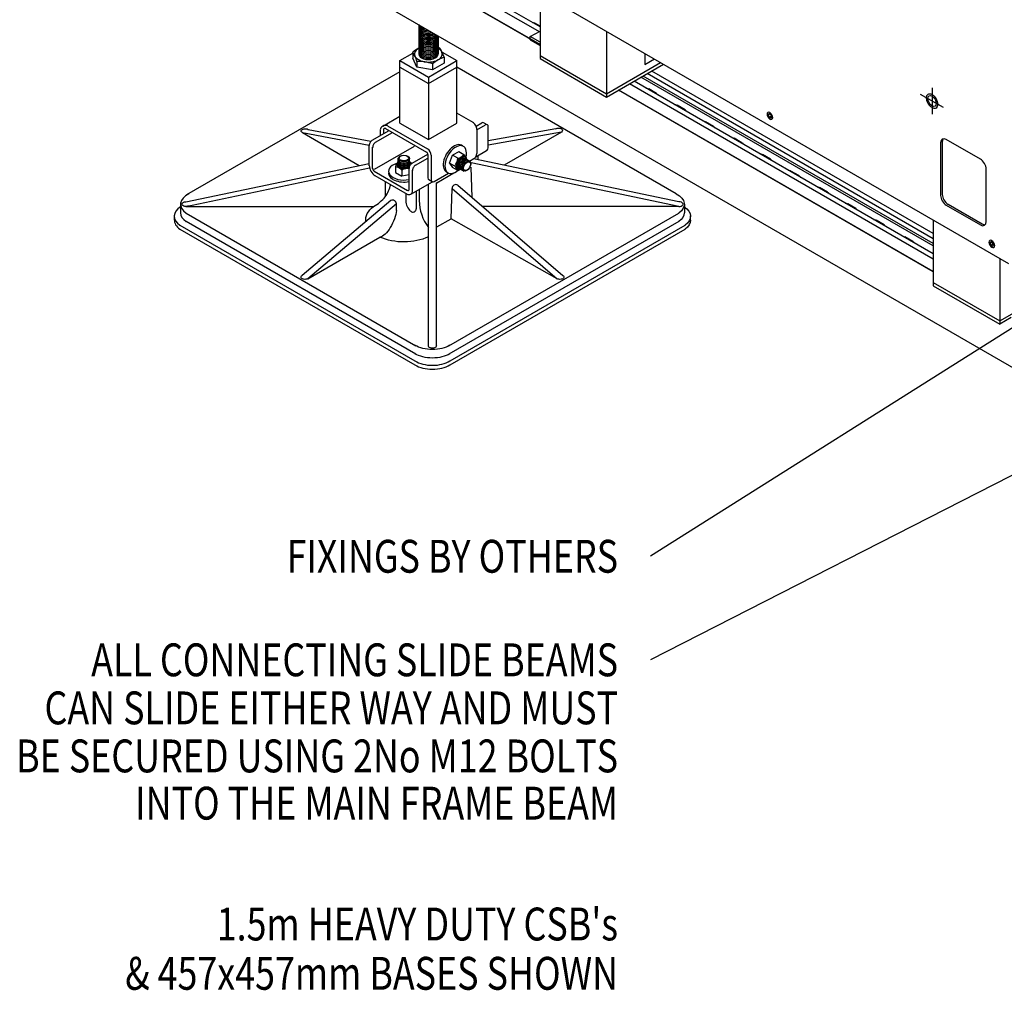
# Model space of a CAD drawing. Extents: x -13373 to -3242, y -6179 to 3152.
# Drawn here: x -8078 to -6579, y -1019 to 458 of the extents above; entities that cross this region are included whole.
import ezdxf
from ezdxf.enums import TextEntityAlignment as Align

# ---------------------------------------------------------------- set-up
doc = ezdxf.new("R2010")
doc.units = 0
doc.header["$LTSCALE"] = 60
doc.header["$MEASUREMENT"] = 0
doc.linetypes.add('CENTER2', pattern=[28.575, 19.05, -3.175, 3.175, -3.175])
doc.layers.get('0').update_dxf_attribs({"linetype": 'CONTINUOUS'})
doc.layers.add('centre', color=8, linetype='CENTER2')
doc.styles.get("Standard").update_dxf_attribs({"font": 'ROMANS.SHX', "width": 0.8})
doc.dimstyles.get("Standard").update_dxf_attribs({"dimscale": 20, "dimtxt": 2.75, "dimasz": 2, "dimexe": 2, "dimexo": 2, "dimgap": 2, "dimtad": 0, "dimdec": 0, "dimzin": 0, "dimdsep": 46, "dimtxsty": 'Standard', "dimcen": 2, "dimclrd": 3, "dimclre": 3, "dimclrt": 4, "dimadec": 0, "dimazin": 0, "dimtfac": 1, "dimtdec": 0, "dimtofl": 0, "dimtmove": 0, "dimatfit": 0, "dimfxl": 2, "dimtolj": 1, "dimtzin": 1, "dimarcsym": 0})

# ---------------------------------------------------------------- blocks, each defined once
blk = doc.blocks.new('A$C4B271E97')
at = {"color": 8}
for p, q in [((-1148.3, 985.5), (-1453.6, 1161.7)), ((-989, 953), (-989, 936)), ((-989, 936), (-974.3, 944.5)), ((-549.9, 660), (-994.6, 916.7)), ((-549.9, 671), (-985.1, 922.2)), ((-549.9, 640), (-1011.9, 906.7)), ((-801, 859.4), (-799.7, 861.2)), ((-801, 859.4), (-798.8, 860.7)), ((-799.7, 856.2), (-801, 859.4)), ((-799.7, 861.2), (-797.2, 859.8)), ((-799.7, 856.2), (-796.6, 858)), ((-797.2, 854.8), (-799.7, 856.2)), ((-797.2, 859.8), (-796, 856.6)), ((-796, 856.6), (-797.2, 854.8)), ((-1400.3, 776.6), (-1339.3, 811.8)), ((-536.1, 818.5), (-536.1, 738.5)), ((-527.4, 723.5), (-475.4, 693.5)), ((-448.6, 546), (-198.7, 690.3)), ((-463.2, 664.4), (-462, 666.2)), ((-463.2, 664.4), (-461.1, 665.7)), ((-462, 661.2), (-463.2, 664.4)), ((-462, 666.2), (-459.5, 664.8)), ((-462, 661.2), (-458.8, 663)), ((-459.5, 659.8), (-462, 661.2)), ((-459.5, 664.8), (-458.2, 661.6)), ((-458.2, 661.6), (-459.5, 659.8))]:
    blk.add_line(p, q, dxfattribs=at)
for p, q in [((-1148.3, 993.4), (-1447.6, 1166.2)), ((-1148.3, 966.5), (-1452.8, 1142.3)), ((-1148.3, 966), (-1407.3, 1115.5)), ((-434.7, 633), (-1162.2, 1053)), ((-178.4, 330), (-1407.3, 1039.5)), ((-1148.3, 1045), (-1148.3, 945)), ((-1163.1, 978.5), (-1148.3, 987)), ((-1163.1, 973.5), (-1163.1, 978.5)), ((-1148.3, 970), (-1163.1, 978.5)), ((-1047, 986.5), (-1047, 886.5)), ((-1163.1, 973.5), (-1148.3, 965)), ((-1361.4, 942), (-1342, 953.2)), ((-1297.3, 955), (-1274.8, 942)), ((-1148.3, 950), (-1047, 891.5)), ((-1148.3, 945), (-1047, 886.5)), ((-1361.4, 942), (-1318.1, 917)), ((-1361.4, 847), (-1361.4, 942)), ((-1361.4, 932), (-1318.1, 907)), ((-1318.1, 917), (-1274.8, 942)), ((-1318.1, 907), (-1274.8, 932)), ((-1274.8, 847), (-1274.8, 942)), ((-941, 739.5), (-1274.8, 932.2)), ((-1047, 891.5), (-964.8, 939)), ((-1047, 886.5), (-960.4, 936.5)), ((-1361.4, 925.1), (-1686.1, 737.7)), ((-1318.1, 917), (-1318.1, 822)), ((-549.9, 663.7), (-991.4, 918.6)), ((-549.9, 678.9), (-978.2, 926.2)), ((-549.9, 647.9), (-1005.1, 910.7)), ((-549.9, 620.5), (-1028.8, 897)), ((-549.9, 621), (-1028.4, 897.3)), ((-1387.6, 842.3), (-1361.4, 857.4)), ((-1250.2, 847.8), (-1274.8, 862)), ((-1380.5, 843), (-1319.3, 807.7)), ((-1361.4, 847), (-1318.1, 822)), ((-1318.1, 822), (-1274.8, 847)), ((-1245.5, 842.1), (-1236.6, 847.2)), ((-1244.5, 836.7), (-1231.4, 844.2)), ((-1233.6, 847.5), (-1228.3, 844.4)), ((-1227.2, 810.2), (-1227.2, 842)), ((-1509.9, 832.4), (-1408.2, 813.2)), ((-1509.9, 832.4), (-1423.4, 782.4)), ((-1501.2, 837.4), (-1405.5, 819.3)), ((-1403.7, 820.8), (-1378, 835.6)), ((-1398.5, 817.8), (-1372.8, 832.6)), ((-1391.7, 836.4), (-1391.7, 827.7)), ((-1386.5, 836.7), (-1386.5, 830.7)), ((-1383.2, 838.6), (-1320.8, 802.6)), ((-1244.5, 838), (-1244.5, 800.5)), ((-1124.3, 838.3), (-1227.2, 819.8)), ((-1115.6, 833.3), (-1227.2, 813.3)), ((-1115.6, 833.3), (-1202.9, 782.9)), ((-1408.2, 782.1), (-1408.2, 813.4)), ((-1403, 778), (-1403, 810.4)), ((-538.7, 817), (-538.7, 737)), ((-478, 792), (-530, 822)), ((-1343, 785.8), (-1318.9, 799.7)), ((-1319, 799.2), (-1319, 763.5)), ((-1313.8, 798), (-1313.8, 760.5)), ((-1246.2, 795.5), (-1229.6, 805.1)), ((-1243.1, 797.3), (-1243.1, 791.4)), ((-1687.2, 727.1), (-1408.2, 785.6)), ((-1337.9, 782.8), (-1319, 793.7)), ((-1255.5, 789.1), (-1248.8, 793)), ((-1253.7, 785.9), (-1253, 786.4)), ((-1253.6, 780), (-1251.8, 733.9)), ((-936.8, 720.1), (-1253, 786.4)), ((-936.8, 727.1), (-1249.4, 792.7)), ((-1687.2, 720.1), (-1407.7, 778.7)), ((-1400.7, 773.8), (-1350, 744.6)), ((-1399.6, 767.2), (-1350.7, 739)), ((-1347.5, 745.9), (-1347.5, 778.4)), ((-1342.3, 743.7), (-1342.3, 775.4)), ((-1309.4, 758), (-1287.3, 770.8)), ((-1305.3, 756.1), (-1279.4, 771.1)), ((-1273.8, 774.3), (-1272, 775.4)), ((-469.4, 697), (-469.4, 777)), ((-1383.7, 758.1), (-1383.7, 734.9)), ((-1344.8, 738.6), (-1312.1, 757.5)), ((-1318.1, 508), (-1318.1, 754)), ((-1312.5, 757.7), (-1317.7, 760.7)), ((-1305.8, 508), (-1305.8, 755.9)), ((-1273.3, 752.3), (-1113.6, 615.2)), ((-1352.5, 740.1), (-1352.5, 728.9)), ((-1336.7, 743.3), (-1336.7, 716.5)), ((-1332.1, 745.9), (-1332.1, 729.1)), ((-1283.7, 701.3), (-1281.9, 747.3)), ((-1281.9, 747.3), (-1122.3, 610.2)), ((-1695.3, 723.6), (-1695.3, 710.6)), ((-1687.2, 720.1), (-1401.7, 720.1)), ((-1375.4, 729.1), (-1510.3, 615.2)), ((-1366.7, 724.1), (-1501.7, 610.2)), ((-1366.7, 714.1), (-1366.7, 724.1)), ((-936.8, 720.1), (-1235.7, 720.1)), ((-928.6, 723.6), (-928.6, 710.6)), ((-530, 722), (-478, 692)), ((-1704.8, 705.1), (-1704.8, 699.8)), ((-1686.9, 710.1), (-1337.2, 508.2)), ((-1286.8, 508.2), (-937, 710.1)), ((-919.1, 699.1), (-919.1, 705.8)), ((-1696.4, 691.6), (-1338.7, 485.1)), ((-1337.2, 495.2), (-1686.9, 697.1)), ((-1305.2, 688.9), (-1283.7, 701.3)), ((-937, 697.1), (-1286.8, 495.2)), ((-1285.2, 485.1), (-927.5, 691.6)), ((-1122.3, 610.2), (-1283.7, 701.3)), ((-549.9, 699.5), (-549.9, 599.5)), ((-1696.4, 685.6), (-1338.7, 479.1)), ((-1285.2, 479.1), (-927.5, 685.6)), ((-1501.7, 610.2), (-1391.8, 673.6)), ((-448.6, 641), (-448.6, 541)), ((-549.9, 604.5), (-448.6, 546)), ((-549.9, 599.5), (-448.6, 541)), ((-431.3, 551), (-448.6, 541))]:
    blk.add_line(p, q)
at = {"color": 2}
for p, q in [((-1332.8, 996.5), (-1332.8, 952)), ((-1148.3, 994.5), (-1156.1, 999)), ((-1303.4, 979.5), (-1303.4, 952)), ((-1342, 954.7), (-1342, 945.7)), ((-1335.6, 931.9), (-1342, 945.7)), ((-1294.2, 947.3), (-1294.2, 938.3)), ((-1335.6, 940.9), (-1335.6, 931.9)), ((-1311.7, 928.2), (-1335.6, 931.9)), ((-1294.2, 938.3), (-1311.7, 928.2)), ((-1311.7, 937.2), (-1311.7, 928.2)), ((-970.8, 892), (-982.9, 899)), ((-927.5, 867), (-939.6, 874)), ((-884.2, 842), (-896.3, 849)), ((-840.9, 817), (-853, 824)), ((-1285.9, 786.1), (-1281.3, 798)), ((-1272, 803.3), (-1281.3, 798)), ((-1273.5, 793.5), (-1281.3, 798)), ((-1264.2, 798.8), (-1272, 803.3)), ((-797.6, 792), (-809.7, 799)), ((-1368, 780.8), (-1368, 771.8)), ((-1364, 783.7), (-1364, 793.8)), ((-1346.8, 783.7), (-1346.8, 793.7)), ((-1278.1, 781.6), (-1285.9, 786.1)), ((-1285.9, 786.1), (-1281.3, 779.5)), ((-1273.5, 775), (-1281.3, 779.5)), ((-1263.7, 793.9), (-1255, 788.8)), ((-1368, 771.8), (-1358.8, 766.4)), ((-1358.8, 775.4), (-1358.8, 766.4)), ((-1347.5, 768.2), (-1358.8, 766.4)), ((-1272.3, 779), (-1263.6, 774)), ((-754.3, 767), (-766.4, 774)), ((-711, 742), (-723.1, 749)), ((-667.7, 717), (-679.8, 724)), ((-624.4, 692), (-636.5, 699)), ((-581.1, 667), (-593.2, 674))]:
    blk.add_line(p, q, dxfattribs=at)
for points in [[(-1160.2, 1000.3, -0.025533), (-1158.8, 1000, -0.072341), (-1156.1, 999)], [(-987, 900.3, -0.025533), (-985.6, 900, -0.072341), (-982.9, 899)], [(-970.8, 892, -0.106617), (-968.9, 890.2, -0.058049), (-968.5, 889.6, -0.058049)], [(-943.7, 875.3, -0.025533), (-942.3, 875, -0.072341), (-939.6, 874)], [(-927.5, 867, -0.106617), (-925.6, 865.2, -0.058049), (-925.2, 864.6, -0.058049)], [(-900.4, 850.3, -0.025533), (-899, 850, -0.072341), (-896.3, 849)], [(-884.2, 842, -0.106617), (-882.3, 840.2, -0.058049), (-881.9, 839.6, -0.058049)], [(-857.1, 825.3, -0.025533), (-855.7, 825, -0.072341), (-853, 824)], [(-840.9, 817, -0.106617), (-839, 815.2, -0.058049), (-838.6, 814.6, -0.058049)], [(-813.8, 800.3, -0.025533), (-812.4, 800, -0.072341), (-809.7, 799)], [(-797.6, 792, -0.106617), (-795.7, 790.2, -0.058049), (-795.3, 789.6, -0.058049)], [(-770.5, 775.3, -0.025533), (-769.1, 775, -0.072341), (-766.4, 774)], [(-754.3, 767, -0.106617), (-752.4, 765.2, -0.058049), (-752, 764.6, -0.058049)], [(-727.2, 750.3, -0.025533), (-725.7, 750, -0.072341), (-723.1, 749)], [(-711, 742, -0.106617), (-709.1, 740.2, -0.058049), (-708.7, 739.6, -0.058049)], [(-683.9, 725.3, -0.025533), (-682.4, 725, -0.072341), (-679.8, 724)], [(-667.7, 717, -0.106617), (-665.7, 715.2, -0.058049), (-665.4, 714.6, -0.058049)], [(-640.6, 700.3, -0.025533), (-639.1, 700, -0.072341), (-636.5, 699)], [(-624.4, 692, -0.106617), (-622.4, 690.2, -0.058049), (-622.1, 689.6, -0.058049)], [(-597.3, 675.3, -0.025533), (-595.8, 675, -0.072341), (-593.2, 674)], [(-581.1, 667, -0.106617), (-579.1, 665.2, -0.058049), (-578.8, 664.6, -0.058049)], [(-554, 650.3, -0.025533), (-552.5, 650, -0.072341), (-549.9, 649)]]:
    blk.add_lwpolyline(points, format="xyb", dxfattribs=at)
for centre, radius, start, end in [((-1304.1, 909.2), 59.2, 119.0123, 129.8249), ((-1323.8, 890.3), 74.5, 71.8595, 74.1113), ((-1358.6, 925.8), 67.9, 18.4689, 31.3233), ((-1400, 919.4), 67.9, 18.4689, 31.3233), ((-1273.8, 891.7), 59.2, 110.1751, 129.8249), ((-1334.9, 866.4), 74.5, 71.8595, 90.5525), ((-1276.8, 809.9), 16.8, 281.422, 318.578), ((-1276.6, 785.2), 18.5, 22.5232, 47.6846), ((-1350, 776.8), 18.5, 142.5232, 167.6846), ((-1371.4, 764.3), 16.8, 41.422, 78.578), ((-1355.3, 769.1), 21.2, 114.3498, 116.3783), ((-1355.3, 773.6), 16.8, 45.1786, 59.5031), ((-1294.6, 794.8), 21.2, 321.2096, 356.3783), ((-1290.5, 767.9), 18.5, 22.5232, 47.6846), ((-1280.7, 793.6), 21.2, 354.3498, 356.3783), ((-1349.4, 756.5), 21.2, 84.9559, 116.3783), ((-1276.8, 791.4), 16.8, 281.422, 299.5031)]:
    blk.add_arc(centre, radius, start, end, dxfattribs=at)
for centre, radius, start, end in [((-1424, 763.8), 49.6, 324.2749, 347.7662), ((-1276.5, 747.9), 5.48, 54.1722, 185.8278), ((-1432.5, 775.8), 63.7, 298.9358, 320.0073), ((-1372.8, 723.6), 6.11, 5.1003, 114.8997), ((-1329.3, 729.9), 23.3, 182.595, 227.1837), ((-1260.2, 730.7), 72, 181.2282, 216.4013), ((-1341.7, 716.5), 5, 227.1837, 0)]:
    blk.add_arc(centre, radius, start, end)
for centre, major_axis, start_param, end_param in [((-1318.1, 996), (-14.7, 0), 0, 1.626467), ((-1318.1, 994), (-14.7, 0), 0, 1.832596), ((-1318.1, 992), (-14.7, 0), 0, 2.016358), ((-1318.1, 990), (-14.7, 0), 0, 2.188746), ((-1318.1, 998), (-14.7, 0), 0.199713, 1.371084), ((-1318.1, 988), (-14.7, 0), 0, 2.356194), ((-1318.1, 986), (-14.7, 0), 0, 2.523643), ((-1318.1, 984), (-14.7, 0), 0, 2.696031), ((-1318.1, 982), (-14.7, 0), 0, 2.879793), ((-1318.1, 980), (-14.7, 0), 0, 3.085922), ((-1318.1, 978), (-14.7, 0), 0, 3.141593), ((-1318.1, 976), (-14.7, 0), 0, 3.141593), ((-1318.1, 974), (-14.7, 0), 0, 3.141593), ((-1318.1, 952), (-21.1, 0), 5.481716, 10.226247), ((-1318.1, 972), (-14.7, 0), 0, 3.141593), ((-1318.1, 970), (-14.7, 0), 0, 3.141593), ((-1318.1, 968), (-14.7, 0), 0, 3.141593), ((-1318.1, 966), (-14.7, 0), 0, 3.141593), ((-1318.1, 964), (-14.7, 0), 0, 3.141593), ((-1318.1, 962), (-14.7, 0), 0, 3.141593), ((-1318.1, 960), (-14.7, 0), 0, 3.141593), ((-1318.1, 958), (-14.7, 0), 0, 3.141593), ((-1318.1, 956), (-14.7, 0), 0, 3.141593), ((-1318.1, 954), (-14.7, 0), 0, 3.141593), ((-1318.1, 952), (-14.7, 0), 0, 3.141593), ((-1279.2, 792.9), (-11.6, -20.2), 3.029711, 6.395067), ((-1276.6, 791.4), (-11.6, -20.2), 2.055297, 7.302895), ((-1268, 786.4), (-5.36, -9.28), 2.498066, 6.926712), ((-1268, 786.4), (-4.29, -7.42), 3.135365, 6.289413), ((-1355.4, 773.7), (23.3, 0), 2.055297, 5.0577), ((-1355.4, 783.7), (10.7, 0), 2.498066, 5.560394), ((-1355.4, 791.2), (8.57, 0), 3.135365, 6.289413), ((-1355.4, 789.2), (8.57, 0), 3.135365, 6.289413), ((-1355.4, 787.2), (8.57, 0), 3.135365, 6.289413), ((-1355.4, 785.2), (8.57, 0), 3.135365, 6.289413), ((-1355.4, 783.7), (8.57, 0), 3.135365, 6.289413), ((-1355.4, 783.7), (10.7, 0), 6.399462, 6.926712), ((-1266.7, 785.7), (-4.29, -7.42), 3.135365, 6.289413), ((-1264.9, 784.7), (-4.29, -7.42), 3.135365, 6.289413), ((-1263.2, 783.7), (-4.29, -7.42), 3.135365, 6.289413), ((-1261.5, 782.7), (-4.29, -7.42), 3.135365, 6.289413), ((-1355.4, 770.7), (23.3, 0), 3.029711, 5.0577)]:
    blk.add_ellipse(centre, major_axis=major_axis, ratio=0.57735, start_param=start_param, end_param=end_param, dxfattribs=at)
blk.add_ellipse((-551.7, 880.5), major_axis=(6.1, -10.6), ratio=0.57735)
at = {"color": 8}
blk.add_ellipse((-551.7, 880.5), major_axis=(4.59, -7.95), ratio=0.57735, dxfattribs=at)
at = {"color": 8, "extrusion": (0, 0, -1)}
for centre, major_axis in [((-798.5, 858), (-3.06, 5.3)), ((-798.5, 858), (-1.77, 3.06)), ((-460.7, 663), (-3.06, 5.3)), ((-460.7, 663), (-1.77, 3.06))]:
    blk.add_ellipse(centre, major_axis=major_axis, ratio=0.57735, dxfattribs=at)
for centre, major_axis, ratio, start_param, end_param in [((-1384.4, 837), (6.67, 3.66), 0.818337, 0.57867, 2.633759), ((-1384.4, 836.8), (-0.35, 2.15), 0.960991, -0.817553, 1.493645), ((-1250.5, 841), (4.29, -7.42), 0.57735, 0.720441, 2.445896), ((-1236.7, 842.2), (-3.06, -5.3), 0.57735, 3.140735, 3.936162), ((-1231.5, 839.2), (-3.06, -5.3), 0.57735, 2.29337, 3.936162), ((-1403.8, 815.7), (-3.06, -5.3), 0.57735, 3.89034, 5.533293), ((-1398.6, 812.7), (-3.06, -5.3), 0.57735, 3.89034, 5.533293), ((-1235.8, 815.7), (6.1, -10.6), 0.57735, 6.268431, 7.118348), ((-530, 812), (6.1, -10.6), 0.57735, 8.63938, 10.210176), ((-1320.7, 800.5), (1.22, -2.12), 0.57735, 0.645254, 2.453188), ((-1319.8, 801), (4.29, -7.42), 0.57735, 0.850355, 2.266493), ((-1248.8, 798), (-3.06, -5.3), 0.57735, 7.068583, 8.63938), ((-1399.5, 777.2), (6.1, -10.6), 0.57735, 3.917194, 5.507745), ((-1343.2, 780.7), (-3.06, -5.3), 0.57735, 3.89034, 5.533293), ((-1338, 777.7), (-3.06, -5.3), 0.57735, 3.89034, 5.533293), ((-478, 782), (6.1, -10.6), 0.57735, 7.068583, 8.63938), ((-1400.4, 776.7), (1.84, -3.18), 0.57735, 3.864742, 5.609902), ((-1314.6, 766), (-3.06, -5.3), 0.57735, 5.497787, 6.283185), ((-1309.4, 763), (-3.06, -5.3), 0.57735, 5.497787, 7.068583), ((-1313, 761.7), (12.2, 0), 0.57735, 5.333821, 5.607106), ((-1658.6, 723.6), (-36.7, 0), 0.57735, 5.436564, 6.971815), ((-1351, 749.2), (6.1, -10.6), 0.57735, 5.46849, 7.118348), ((-1350.1, 747.7), (1.84, -3.18), 0.57735, 5.451309, 7.156592), ((-530, 732), (6.1, -10.6), 0.57735, 3.926991, 5.497787), ((-1668.1, 705.1), (-36.7, 0), 0.57735, 5.546542, 6.971815), ((-936.8, 723.6), (-6.12, 0), 0.57735, 0.874028, 4.712389), ((-1658.6, 710.6), (-36.7, 0), 0.57735, 6.283185, 6.971815), ((-1668.1, 699.1), (-36.7, 0), 0.57735, 6.250501, 6.971815), ((-478, 702), (6.1, -10.6), 0.57735, 5.497787, 7.068583), ((-1313, 694.4), (12.2, 0), 0.57735, 5.333821, 5.405647), ((-1312, 499.6), (-36.7, 0), 0.57735, 0.756362, 2.385231), ((-1312, 493.6), (-36.7, 0), 0.57735, 0.756362, 2.385231)]:
    blk.add_ellipse(centre, major_axis=major_axis, ratio=ratio, start_param=start_param, end_param=end_param)
at = {"extrusion": (0, 0, -1)}
for centre, major_axis, ratio, start_param, end_param in [((-1120, 835.8), (6.12, 0), 0.57735, 3.926991, 7.068583), ((-1505.6, 834.9), (6.12, 0), 0.57735, 2.356194, 5.497787), ((-965.4, 723.6), (36.7, 0), 0.57735, 5.436564, 6.971815), ((-1687.2, 723.6), (6.12, 0), 0.57735, 0.874028, 4.712389), ((-1355.4, 699.7), (58.2, 0), 0.57735, 9.343452, 10.075317), ((-955.9, 705.1), (36.7, 0), 0.57735, 5.546542, 6.971815), ((-1383.1, 700.6), (12.4, 26.7), 0.410288, 0.859634, 2.857887), ((-965.4, 710.6), (36.7, 0), 0.57735, 6.283185, 6.971815), ((-955.9, 699.1), (36.7, 0), 0.57735, 6.2798, 6.971815), ((-1355.4, 699.7), (58.2, 0), 0.57735, 7.157558, 8.531234), ((-1506, 612.7), (6.12, 0), 0.57735, 0.45568, 3.926991), ((-1117.9, 612.7), (6.12, 0), 0.57735, 5.497787, 8.63938), ((-1312, 523.6), (36.7, 0), 0.57735, 0.756362, 2.385231), ((-1312, 510.6), (36.7, 0), 0.57735, 0.756362, 2.385231), ((-1312, 508), (6.12, 0), 0.57735, 0, 3.141593)]:
    blk.add_ellipse(centre, major_axis=major_axis, ratio=ratio, start_param=start_param, end_param=end_param, dxfattribs=at)
at = {"color": 8}
for centre, start_param, end_param in [((-527.4, 813.5), 9.638534, 10.210176), ((-527.4, 733.5), 3.926991, 5.497787), ((-475.4, 703.5), 5.497787, 6.069429)]:
    blk.add_ellipse(centre, major_axis=(6.1, -10.6), ratio=0.57735, start_param=start_param, end_param=end_param, dxfattribs=at)
at = {"color": 2}
for centre, major_axis in [((-1355.4, 793.2), (8.57, 0)), ((-1355.4, 793.7), (7.35, 0)), ((-1259.7, 781.7), (-4.29, -7.42)), ((-1259.3, 781.4), (-3.67, -6.36))]:
    blk.add_ellipse(centre, major_axis=major_axis, ratio=0.57735, dxfattribs=at)
at = {"layer": 'centre', "ltscale": 0.5}
for p, q in [((-551.7, 900.5), (-551.7, 860.5)), ((-534.3, 870.5), (-569, 890.5))]:
    blk.add_line(p, q, dxfattribs=at)
at = {"color": 4, "width": 0.8}
for s, p in [('FIXINGS BY OTHERS', (-1029.5, 187.8)), ('ALL CONNECTING SLIDE BEAMS', (-1029.5, 30.2)), ('CAN SLIDE EITHER WAY AND MUST', (-1029.5, -42.9)), ('BE SECURED USING 2No M12 BOLTS', (-1029.5, -116)), ('INTO THE MAIN FRAME BEAM', (-1029.5, -187.9)), ("1.5m HEAVY DUTY CSB's", (-1029.5, -371.8)), ('& 457x457mm BASES SHOWN', (-1029.5, -446.8))]:
    blk.add_text(s, height=50, dxfattribs=at).set_placement(p, align=Align.MIDDLE_RIGHT)
for points in [[(-384.1, 564), (-979.9, 187.8)], [(-234.3, 410.7), (-979.9, 30.2)]]:
    blk.add_leader(points, dimstyle='Standard', override={"dimgap": 2, "dimtad": 0})

msp = doc.modelspace()

# ---------------------------------------------------------------- block references
msp.add_blockref('A$C4B271E97', (-6137.4, -546.1))

doc.saveas('drawing.dxf')
